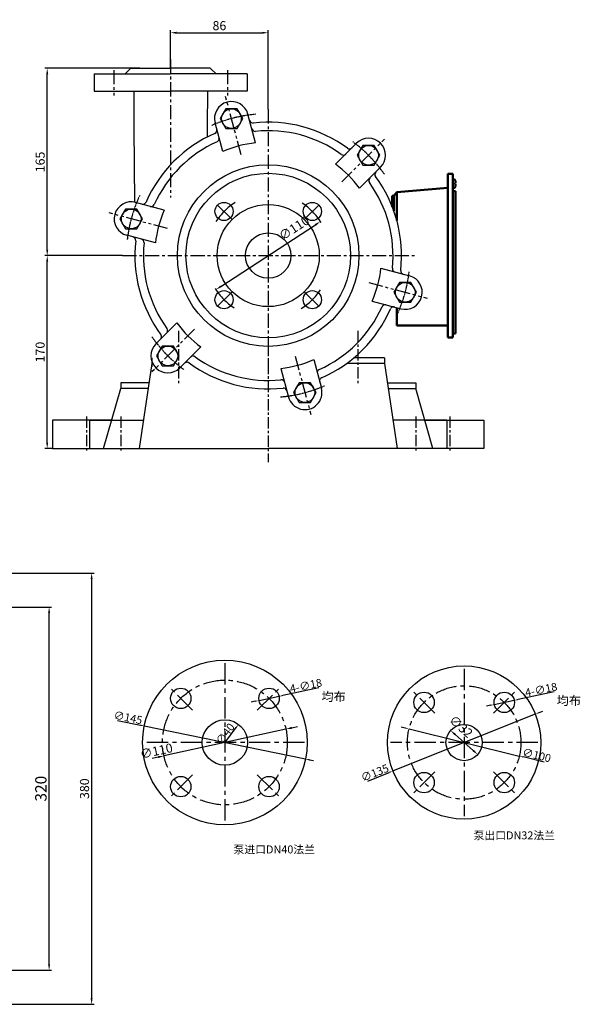
# Model space of a CAD drawing. Extents: x 8074 to 9543, y 3359 to 4302.
# Drawn here: x 9049 to 9543, y 3435 to 4302 of the extents above; entities that cross this region are included whole.
import ezdxf

# ---------------------------------------------------------------- set-up
doc = ezdxf.new("R2010")
doc.units = 0
doc.header["$MEASUREMENT"] = 0
doc.linetypes.add('CENTER', pattern=[2, 1.25, -0.25, 0.25, -0.25])
doc.linetypes.add('PHANTOM', pattern=[2.5, 1.25, -0.25, 0.25, -0.25, 0.25, -0.25])
doc.layers.get('DEFPOINTS').update_dxf_attribs({"linetype": 'CONTINUOUS'})
for name, color, linetype in [('1', 7, 'CONTINUOUS'), ('2', 1, 'CONTINUOUS'), ('3', 2, 'PHANTOM'), ('5', 4, 'CENTER')]:
    doc.layers.add(name, color=color, linetype=linetype)
doc.layers.add('粗实线', color=7, linetype='CONTINUOUS', lineweight=50)
doc.styles.add('HZTXT', font='txt', dxfattribs={"width": 0.6, "height": 7})
doc.styles.add('LHL', font='txt.shx', dxfattribs={"width": 0.7, "height": 8, "bigfont": 'hztxt.shx'})
doc.styles.get("Standard").update_dxf_attribs({"font": 'txt.shx', "width": 0.65, "height": 7})
doc.styles.add('样式 3', font='txt.shx', dxfattribs={"width": 0.65, "height": 10})
doc.dimstyles.new('ISO-25_WS', dxfattribs={"dimscale": 1.414141, "dimtxt": 2.5, "dimasz": 2.5, "dimexe": 1.25, "dimexo": 0.625, "dimtad": 1, "dimdec": 4, "dimdsep": 46, "dimtxsty": 'Standard', "dimcen": 2.5, "dimadec": 0, "dimazin": 0, "dimtfac": 1, "dimtdec": 4, "dimtmove": 0, "dimatfit": 3, "dimfxl": 0, "dimtolj": 1, "dimtzin": 0, "dimarcsym": 0})
doc.dimstyles.get("Standard").update_dxf_attribs({"dimscale": 1.5, "dimtxt": 5, "dimasz": 3.5, "dimexe": 1.5, "dimexo": 0, "dimgap": 1.5, "dimtad": 1, "dimtoh": 1, "dimdec": 0, "dimzin": 0, "dimdsep": 46, "dimtxsty": 'LHL', "dimcen": 0, "dimclrd": 1, "dimclre": 1, "dimclrt": 1, "dimadec": 0, "dimazin": 0, "dimtfac": 1, "dimtdec": 0, "dimtmove": 2, "dimatfit": 3, "dimfxl": 0, "dimtolj": 1, "dimtzin": 0, "dimarcsym": 0})

# ---------------------------------------------------------------- blocks, each defined once
blk = doc.blocks.new('*D13')
at = {"layer": '2', "color": 0, "lineweight": -2, "transparency": 16777216}
for p, q in [((8869.23, 3784.58), (9076.83, 3784.58)), ((9074.58, 3469.83), (9074.58, 3779.33)), ((8869.23, 3464.58), (9076.83, 3464.58))]:
    blk.add_line(p, q, dxfattribs=at)
at = {"layer": '2', "color": 0, "transparency": 16777216}
for points in [[(9073.71, 3779.33), (9075.46, 3779.33), (9074.58, 3784.58)], [(9073.71, 3469.83), (9075.46, 3469.83), (9074.58, 3464.58)]]:
    blk.add_solid(points, dxfattribs=at)
at = {"layer": 'DEFPOINTS', "color": 0, "transparency": 16777216}
for p in [(8869.23, 3784.58), (9074.58, 3784.58), (8869.23, 3464.58)]:
    blk.add_point(p, dxfattribs=at)
at = {"layer": '2', "color": 7, "transparency": 16777216, "insert": (9067.33, 3624.58), "char_height": 10, "attachment_point": 5, "rotation": 90, "style": '样式 3'}
blk.add_mtext('\\A1;320', dxfattribs=at)
blk = doc.blocks.new('A$C6D214BC7')
at = {"layer": '1'}
for p, q in [((27.5, 300.06), (32.5, 305.06)), ((107.5, 300.06), (102.5, 305.06)), ((0, 300.06), (0, 285.06)), ((135, 300.06), (135, 285.06)), ((0, 285.06), (67.5, 285.06)), ((35, 285.06), (35.22, 252.48)), ((135, 285.06), (67.5, 285.06)), ((100, 285.06), (99.79, 254.17)), ((142.4, 239.44), (135.64, 264.68)), ((35.22, 252.48), (35.68, 187.13)), ((99.79, 254.17), (99.72, 244.53)), ((113.42, 231.68), (106.66, 256.92)), ((212.8, 220.58), (231.28, 239.05)), ((234.02, 199.36), (252.49, 217.84)), ((61.88, 180.14), (36.64, 186.9)), ((54.12, 151.16), (28.88, 157.92)), ((252.88, 128.96), (278.12, 122.2)), ((245.12, 99.98), (270.36, 93.22)), ((72.98, 80.76), (54.51, 62.28)), ((94.2, 59.54), (75.72, 41.06)), ((51, 50.06), (51, 42.06)), ((193.58, 48.44), (200.34, 23.2)), ((164.6, 40.68), (171.36, 15.44))]:
    blk.add_line(p, q, dxfattribs=at)
at = {"layer": '1', "ltscale": 20}
for p, q in [((32.5, 305.06), (67.5, 305.06)), ((102.5, 305.06), (67.5, 305.06)), ((0, 300.06), (67.5, 300.06)), ((135, 300.06), (67.5, 300.06))]:
    blk.add_line(p, q, dxfattribs=at)
at = {"layer": '1'}
for points in [[(116.15, 269.46), (111.15, 260.8), (116.15, 252.14), (126.15, 252.14), (131.15, 260.8), (126.15, 269.46)], [(246.89, 237.11), (236.89, 237.11), (231.89, 228.45), (236.89, 219.79), (246.89, 219.79), (251.89, 228.45)], [(22.76, 172.41), (27.76, 163.75), (37.76, 163.75), (42.76, 172.41), (37.76, 181.07), (27.76, 181.07)], [(284.24, 107.71), (279.24, 116.37), (269.24, 116.37), (264.24, 107.71), (269.24, 99.05), (279.24, 99.05)], [(60.11, 43.01), (70.11, 43.01), (75.11, 51.67), (70.11, 60.33), (60.11, 60.33), (55.11, 51.67)], [(190.85, 10.66), (195.85, 19.32), (190.85, 27.98), (180.85, 27.98), (175.85, 19.32), (180.85, 10.66)]]:
    blk.add_lwpolyline(points, close=True, dxfattribs=at)
for centre, radius in [((121.15, 260.8), 8.66), ((241.89, 228.45), 8.66), ((153.5, 140.06), 80), ((153.5, 140.06), 72.5), ((114.61, 178.95), 8), ((153.5, 140.06), 45), ((192.39, 178.95), 8), ((32.76, 172.41), 8.66), ((153.5, 140.06), 20), ((274.24, 107.71), 8.66), ((114.61, 101.17), 8), ((192.39, 101.17), 8), ((65.11, 51.67), 8.66), ((185.85, 19.32), 8.66)]:
    blk.add_circle(centre, radius, dxfattribs=at)
for centre, radius, start, end in [((121.15, 260.8), 15, 15, 195), ((140.05, 259.81), 3, 195, 276.40914), ((142.01, 252.47), 3, 195, 275.83419), ((153.5, 140.06), 117.5, 53.59086, 96.40914), ((153.5, 140.06), 117.5, 113.59086, 156.40914), ((105.28, 250.49), 3, 293.59086, 15), ((107.24, 243.16), 3, 294.16581, 15), ((153.5, 140.06), 110, 54.16581, 95.83419), ((241.89, 228.45), 15, 315, 135), ((153.5, 140.06), 110, 114.16581, 155.83419), ((153.5, 140.06), 100, 96.37307, 113.62693), ((225.02, 237.04), 3, 233.59086, 315), ((219.65, 231.67), 3, 234.16581, 315), ((153.5, 140.06), 100, 36.37307, 53.62693), ((245.11, 206.21), 3, 135, 215.83419), ((250.48, 211.58), 3, 135, 216.40914), ((153.5, 140.06), 117.5, 353.59086, 36.40914), ((153.5, 140.06), 110, 354.16581, 35.83419), ((32.76, 172.41), 15, 75, 255), ((43.07, 188.28), 3, 255, 336.40914), ((50.4, 186.32), 3, 255, 335.83419), ((153.5, 140.06), 100, 156.37307, 173.62693), ((33.75, 153.51), 3, 353.59086, 75), ((153.5, 140.06), 117.5, 173.59086, 216.40914), ((41.09, 151.55), 3, 354.16581, 75), ((153.5, 140.06), 110, 174.16581, 215.83419), ((153.5, 140.06), 100, 336.37307, 353.62693), ((265.91, 128.57), 3, 174.16581, 255), ((273.25, 126.61), 3, 173.59086, 255), ((274.24, 107.71), 15, 255, 75), ((153.5, 140.06), 110, 294.16581, 335.83419), ((153.5, 140.06), 117.5, 293.59086, 336.40914), ((153.5, 140.06), 100, 216.37307, 233.62693), ((61.89, 73.9), 3, 315, 35.83419), ((65.11, 51.67), 15, 135, 315), ((153.5, 140.06), 117.5, 233.59086, 276.40914), ((153.5, 140.06), 110, 234.16581, 275.83419), ((153.5, 140.06), 100, 276.37307, 293.62693), ((164.99, 27.64), 3, 15, 95.83419), ((166.95, 20.31), 3, 15, 96.40914), ((185.85, 19.32), 15, 195, 15)]:
    blk.add_arc(centre, radius, start, end, dxfattribs=at)
at = {"layer": '3', "ltscale": 10}
for p, q in [((129.75, 228.71), (115.97, 280.12)), ((218.4, 204.96), (256.03, 242.59)), ((64.85, 163.81), (13.44, 177.59)), ((242.15, 116.3), (293.56, 102.53)), ((88.6, 75.16), (50.97, 37.53)), ((177.25, 51.41), (191.03, 0))]:
    blk.add_line(p, q, dxfattribs=at)
at = {"layer": '3', "ltscale": 20}
for p, q in [((121.67, 171.88), (108.95, 184.61)), ((185.33, 171.88), (198.05, 184.61)), ((121.67, 108.23), (108.95, 95.51)), ((185.33, 108.23), (198.05, 95.51))]:
    blk.add_line(p, q, dxfattribs=at)
at = {"layer": '3'}
for centre, radius, start, end in [((153.5, 140.06), 125, 94.94283, 113.45148), ((153.5, 140.06), 125, 34.94283, 53.45148), ((153.5, 140.06), 125, 154.94283, 173.45148), ((153.5, 140.06), 125, 334.94283, 353.45148), ((256.6, 93.8), 3, 75, 155.83419), ((263.93, 91.83), 3, 75, 156.40914), ((56.52, 68.54), 3, 315, 36.40914), ((153.5, 140.06), 125, 214.94283, 233.45148), ((81.98, 43.08), 3, 53.59086, 135), ((87.35, 48.45), 3, 54.16581, 135), ((199.76, 36.96), 3, 114.16581, 195), ((201.72, 29.63), 3, 113.59086, 195), ((153.5, 140.06), 125, 274.94283, 293.45148)]:
    blk.add_arc(centre, radius, start, end, dxfattribs=at)
at = {"layer": '3', "ltscale": 20}
for start, end in [(122.0049, 146.89449), (32.0049, 56.89449), (212.0049, 236.89449), (302.0049, 326.89449)]:
    blk.add_arc((153.5, 140.06), 55, start, end, dxfattribs=at)
at = {"layer": '5', "ltscale": 10}
for p, q in [((67.5, 312.73), (67.5, 191.26)), ((17.5, 303.53), (17.5, 281.01)), ((117.5, 303.53), (117.5, 281.01)), ((153.5, 268.94), (153.5, 19.87)), ((25.03, 140.06), (283.84, 140.06))]:
    blk.add_line(p, q, dxfattribs=at)
blk = doc.blocks.new('*D19')
at = {"layer": '2', "color": 1, "lineweight": -2, "transparency": 16777216}
for p, q in [((8858.95, 3814.58), (9114.29, 3814.58)), ((9112.04, 3809.33), (9112.04, 3439.83)), ((8851.69, 3434.58), (9114.29, 3434.58))]:
    blk.add_line(p, q, dxfattribs=at)
at = {"layer": '2', "color": 1, "transparency": 16777216}
for points in [[(9111.17, 3809.33), (9112.92, 3809.33), (9112.04, 3814.58)], [(9111.17, 3439.83), (9112.92, 3439.83), (9112.04, 3434.58)]]:
    blk.add_solid(points, dxfattribs=at)
at = {"layer": 'DEFPOINTS', "color": 0, "transparency": 16777216}
for p in [(8858.95, 3814.58), (8851.69, 3434.58), (9112.04, 3434.58)]:
    blk.add_point(p, dxfattribs=at)
at = {"layer": '2', "color": 1, "transparency": 16777216, "insert": (9105.79, 3624.58), "char_height": 8, "attachment_point": 5, "rotation": 90, "style": 'LHL'}
blk.add_mtext('\\A1;380', dxfattribs=at)
blk = doc.blocks.new('*D20')
at = {"layer": '2', "color": 1, "lineweight": -2, "transparency": 16777216}
for p, q in [((9181.65, 4259.33), (9181.65, 4292.93)), ((9186.9, 4290.68), (9262.4, 4290.68)), ((9267.65, 4223.21), (9267.65, 4292.93))]:
    blk.add_line(p, q, dxfattribs=at)
at = {"layer": '2', "color": 1, "transparency": 16777216}
for points in [[(9186.9, 4291.56), (9186.9, 4289.81), (9181.65, 4290.68)], [(9262.4, 4291.56), (9262.4, 4289.81), (9267.65, 4290.68)]]:
    blk.add_solid(points, dxfattribs=at)
at = {"layer": 'DEFPOINTS', "color": 0, "transparency": 16777216}
for p in [(9267.65, 4290.68), (9181.65, 4259.33), (9267.65, 4223.21)]:
    blk.add_point(p, dxfattribs=at)
at = {"layer": '2', "color": 1, "transparency": 16777216, "insert": (9224.65, 4296.93), "char_height": 8, "attachment_point": 5, "style": 'LHL'}
blk.add_mtext('\\A1;86', dxfattribs=at)
blk = doc.blocks.new('*D21')
at = {"layer": '2', "color": 1, "lineweight": -2, "transparency": 16777216}
for p, q in [((9139.18, 4094.33), (9070.67, 4094.33)), ((9072.92, 3929.58), (9072.92, 4089.08)), ((9077.65, 3924.33), (9070.67, 3924.33))]:
    blk.add_line(p, q, dxfattribs=at)
at = {"layer": '2', "color": 1, "transparency": 16777216}
for points in [[(9072.04, 4089.08), (9073.79, 4089.08), (9072.92, 4094.33)], [(9072.04, 3929.58), (9073.79, 3929.58), (9072.92, 3924.33)]]:
    blk.add_solid(points, dxfattribs=at)
at = {"layer": 'DEFPOINTS', "color": 0, "transparency": 16777216}
for p in [(9072.92, 4094.33), (9139.18, 4094.33), (9077.65, 3924.33)]:
    blk.add_point(p, dxfattribs=at)
at = {"layer": '2', "color": 1, "transparency": 16777216, "insert": (9066.67, 4009.33), "char_height": 8, "attachment_point": 5, "rotation": 90, "style": 'LHL'}
blk.add_mtext('\\A1;170', dxfattribs=at)
blk = doc.blocks.new('*D22')
at = {"layer": '2', "color": 1, "lineweight": -2, "transparency": 16777216}
for p, q in [((9154.51, 4259.33), (9070.67, 4259.33)), ((9072.92, 4099.58), (9072.92, 4254.08)), ((9087.5, 4094.33), (9070.67, 4094.33))]:
    blk.add_line(p, q, dxfattribs=at)
at = {"layer": '2', "color": 1, "transparency": 16777216}
for points in [[(9072.04, 4254.08), (9073.79, 4254.08), (9072.92, 4259.33)], [(9072.04, 4099.58), (9073.79, 4099.58), (9072.92, 4094.33)]]:
    blk.add_solid(points, dxfattribs=at)
at = {"layer": 'DEFPOINTS', "color": 0, "transparency": 16777216}
for p in [(9072.92, 4259.33), (9154.51, 4259.33), (9087.5, 4094.33)]:
    blk.add_point(p, dxfattribs=at)
at = {"layer": '2', "color": 1, "transparency": 16777216, "insert": (9066.67, 4176.83), "char_height": 8, "attachment_point": 5, "rotation": 90, "style": 'LHL'}
blk.add_mtext('\\A1;165', dxfattribs=at)
blk = doc.blocks.new('*D23')
at = {"layer": '2', "color": 1, "lineweight": -2, "transparency": 16777216}
blk.add_line((9225.96, 4067.18), (9309.33, 4121.48), dxfattribs=at)
at = {"layer": '2', "color": 1, "transparency": 16777216}
for points in [[(9308.86, 4122.21), (9309.81, 4120.75), (9313.73, 4124.35)], [(9225.48, 4067.92), (9226.43, 4066.45), (9221.56, 4064.32)]]:
    blk.add_solid(points, dxfattribs=at)
at = {"layer": 'DEFPOINTS', "color": 0, "transparency": 16777216}
for p in [(9313.73, 4124.35), (9221.56, 4064.32)]:
    blk.add_point(p, dxfattribs=at)
at = {"layer": '2', "color": 1, "transparency": 16777216, "insert": (9290.42, 4118.56), "char_height": 8, "attachment_point": 5, "rotation": 33.07259, "style": 'LHL'}
blk.add_mtext('\\A1;∅110', dxfattribs=at)
blk = doc.blocks.new('*D36')
at = {"layer": '2', "color": 0, "lineweight": -2, "transparency": 16777216}
blk.add_line((9229.36, 3665.1), (9239.34, 3678.46), dxfattribs=at)
at = {"layer": '2', "color": 0, "transparency": 16777216}
blk.add_solid([(9238.87, 3678.81), (9239.81, 3678.1), (9241.45, 3681.29)], dxfattribs=at)
at = {"layer": 'DEFPOINTS', "color": 0, "transparency": 16777216}
for p in [(9241.45, 3681.29), (9217.51, 3649.25)]:
    blk.add_point(p, dxfattribs=at)
at = {"layer": '2', "color": 0, "transparency": 16777216, "insert": (9229.78, 3672.98), "char_height": 7, "attachment_point": 5, "rotation": 53.23289}
blk.add_mtext('\\A1;∅40', dxfattribs=at)
blk = doc.blocks.new('*D37')
at = {"layer": '2', "color": 0, "lineweight": -2, "transparency": 16777216}
for p, q in [((9259.56, 3702.32), (9277.18, 3706)), ((9312.23, 3713.32), (9280.64, 3706.72)), ((9256.1, 3701.6), (9252.64, 3700.87))]:
    blk.add_line(p, q, dxfattribs=at)
at = {"layer": '2', "color": 0, "transparency": 16777216}
for points in [[(9280.52, 3707.3), (9280.76, 3706.14), (9277.18, 3706)], [(9255.98, 3702.17), (9256.22, 3701.02), (9259.56, 3702.32)]]:
    blk.add_solid(points, dxfattribs=at)
at = {"layer": 'DEFPOINTS', "color": 0, "transparency": 16777216}
for p in [(9277.18, 3706), (9259.56, 3702.32)]:
    blk.add_point(p, dxfattribs=at)
at = {"layer": '2', "color": 0, "transparency": 16777216, "insert": (9300.82, 3715.41), "char_height": 7, "attachment_point": 5, "rotation": 11.7956}
blk.add_mtext('\\A1;4-∅18', dxfattribs=at)
blk = doc.blocks.new('均布')
at = {"layer": '2', "insert": (0, 0), "char_height": 5.25, "width": 16.2249, "attachment_point": 1, "style": 'HZTXT'}
blk.add_mtext('均布', dxfattribs=at)
blk = doc.blocks.new('*D38')
at = {"layer": '2', "color": 0, "lineweight": -2, "transparency": 16777216}
for p, q in [((9519.53, 3709.78), (9487.94, 3703.19)), ((9463.4, 3698.06), (9459.94, 3697.34)), ((9466.86, 3698.78), (9484.48, 3702.46))]:
    blk.add_line(p, q, dxfattribs=at)
at = {"layer": '2', "color": 0, "transparency": 16777216}
for points in [[(9463.28, 3698.64), (9463.52, 3697.48), (9466.86, 3698.78)], [(9487.82, 3703.76), (9488.06, 3702.61), (9484.48, 3702.46)]]:
    blk.add_solid(points, dxfattribs=at)
at = {"layer": 'DEFPOINTS', "color": 0, "transparency": 16777216}
for p in [(9466.86, 3698.78), (9484.48, 3702.46)]:
    blk.add_point(p, dxfattribs=at)
at = {"layer": '2', "color": 0, "transparency": 16777216, "insert": (9508.12, 3711.88), "char_height": 7, "attachment_point": 5, "rotation": 11.7956}
blk.add_mtext('\\A1;4-∅18', dxfattribs=at)
blk = doc.blocks.new('*D39')
at = {"layer": '2', "color": 0, "lineweight": -2, "transparency": 16777216}
for p, q in [((9388.32, 3678.03), (9384.89, 3678.87)), ((9391.75, 3677.18), (9488.87, 3653.35)), ((9510.71, 3647.99), (9492.31, 3652.51))]:
    blk.add_line(p, q, dxfattribs=at)
at = {"layer": '2', "color": 0, "transparency": 16777216}
for points in [[(9388.46, 3678.6), (9388.18, 3677.45), (9391.75, 3677.18)], [(9492.45, 3653.08), (9492.17, 3651.94), (9488.87, 3653.35)]]:
    blk.add_solid(points, dxfattribs=at)
at = {"layer": 'DEFPOINTS', "color": 0, "transparency": 16777216}
for p in [(9391.75, 3677.18), (9488.87, 3653.35)]:
    blk.add_point(p, dxfattribs=at)
at = {"layer": '2', "color": 0, "transparency": 16777216, "insert": (9504.27, 3654.09), "char_height": 7, "attachment_point": 5, "rotation": 346.21205}
blk.add_mtext('\\A1;∅100', dxfattribs=at)
blk = doc.blocks.new('*D40')
at = {"layer": '2', "color": 0, "lineweight": -2, "transparency": 16777216}
for p, q in [((9134.94, 3684.63), (9154.99, 3680.52)), ((9300.51, 3650.72), (9158.46, 3679.81)), ((9303.97, 3650.01), (9307.44, 3649.3))]:
    blk.add_line(p, q, dxfattribs=at)
at = {"layer": '2', "color": 0, "transparency": 16777216}
for points in [[(9155.11, 3681.1), (9154.88, 3679.94), (9158.46, 3679.81)], [(9304.09, 3650.59), (9303.85, 3649.44), (9300.51, 3650.72)]]:
    blk.add_solid(points, dxfattribs=at)
at = {"layer": 'DEFPOINTS', "color": 0, "transparency": 16777216}
for p in [(9158.46, 3679.81), (9300.51, 3650.72)]:
    blk.add_point(p, dxfattribs=at)
at = {"layer": '2', "color": 0, "transparency": 16777216, "insert": (9144.11, 3687.22), "char_height": 7, "attachment_point": 5, "rotation": 348.4276}
blk.add_mtext('\\A1;∅145', dxfattribs=at)
blk = doc.blocks.new('*D41')
at = {"layer": '2', "color": 0, "lineweight": -2, "transparency": 16777216}
for p, q in [((9503, 3690.29), (9377.62, 3640.24)), ((9506.29, 3691.6), (9509.57, 3692.91)), ((9355.33, 3631.34), (9374.34, 3638.93))]:
    blk.add_line(p, q, dxfattribs=at)
at = {"layer": '2', "color": 0, "transparency": 16777216}
for points in [[(9506.07, 3692.15), (9506.5, 3691.06), (9503, 3690.29)], [(9374.12, 3639.48), (9374.56, 3638.38), (9377.62, 3640.24)]]:
    blk.add_solid(points, dxfattribs=at)
at = {"layer": 'DEFPOINTS', "color": 0, "transparency": 16777216}
for p in [(9503, 3690.29), (9377.62, 3640.24)]:
    blk.add_point(p, dxfattribs=at)
at = {"layer": '2', "color": 0, "transparency": 16777216, "insert": (9361.57, 3638.55), "char_height": 7, "attachment_point": 5, "rotation": 21.76097}
blk.add_mtext('\\A1;∅135', dxfattribs=at)
blk = doc.blocks.new('*D42')
at = {"layer": '2', "color": 1, "lineweight": -2, "transparency": 16777216}
for p, q in [((9288.33, 3678.18), (9293.46, 3679.31)), ((9283.2, 3677.06), (9175.76, 3653.48)), ((9170.63, 3652.35), (9165.51, 3651.23))]:
    blk.add_line(p, q, dxfattribs=at)
at = {"layer": '2', "color": 1, "transparency": 16777216}
for points in [[(9288.15, 3679.04), (9288.52, 3677.33), (9283.2, 3677.06)], [(9170.45, 3653.21), (9170.82, 3651.5), (9175.76, 3653.48)]]:
    blk.add_solid(points, dxfattribs=at)
at = {"layer": 'DEFPOINTS', "color": 0, "transparency": 16777216}
for p in [(9283.2, 3677.06), (9175.76, 3653.48)]:
    blk.add_point(p, dxfattribs=at)
at = {"layer": '2', "color": 1, "transparency": 16777216, "insert": (9169.07, 3657.83), "char_height": 8, "attachment_point": 5, "rotation": 12.37584, "style": 'LHL'}
blk.add_mtext('\\A1;∅110', dxfattribs=at)
blk = doc.blocks.new('*D43')
at = {"layer": '2', "color": 1, "lineweight": -2, "transparency": 16777216}
blk.add_line((9448.36, 3658.14), (9432.27, 3672.4), dxfattribs=at)
at = {"layer": '2', "color": 1, "transparency": 16777216}
for points in [[(9432.85, 3673.05), (9431.69, 3671.74), (9428.34, 3675.88)], [(9448.94, 3658.79), (9447.78, 3657.48), (9452.28, 3654.65)]]:
    blk.add_solid(points, dxfattribs=at)
at = {"layer": 'DEFPOINTS', "color": 0, "transparency": 16777216}
for p in [(9428.34, 3675.88), (9452.28, 3654.65)]:
    blk.add_point(p, dxfattribs=at)
at = {"layer": '2', "color": 1, "transparency": 16777216, "insert": (9437.55, 3679.38), "char_height": 8, "attachment_point": 5, "rotation": 318.4351, "style": 'LHL'}
blk.add_mtext('\\A1;∅32', dxfattribs=at)

msp = doc.modelspace()

# ---------------------------------------------------------------- linework, layer by layer
at = {"layer": '1'}
for p, q in [((9370.14536, 4004.35512), (9343.21232, 4004.35512)), ((9370.14536, 4004.35512), (9370.14536, 3999.33226)), ((9165.14536, 3999.35512), (9153.89708, 3924.33226)), ((9370.14536, 3999.33226), (9336.79195, 3999.33226)), ((9370.14536, 3999.35512), (9336.82334, 3999.35512)), ((9370.14536, 3999.35512), (9381.39365, 3924.33226)), ((9162.5931, 3982.33226), (9137.64536, 3982.33226)), ((9137.64536, 3982.33226), (9137.64536, 3977.33226)), ((9372.69762, 3982.33226), (9397.64536, 3982.33226)), ((9397.64536, 3982.33226), (9397.64536, 3977.33226)), ((9122.50251, 3924.33226), (9137.64536, 3977.33226)), ((9161.84344, 3977.33226), (9137.64536, 3977.33226)), ((9373.44728, 3977.33226), (9397.64536, 3977.33226)), ((9412.78822, 3924.33226), (9397.64536, 3977.33226)), ((9077.64536, 3949.33226), (9077.64536, 3924.33226)), ((9129.64536, 3949.33226), (9077.64536, 3949.33226)), ((9110.14536, 3949.33226), (9110.14536, 3924.33226)), ((9110.14536, 3949.33226), (9157.64536, 3949.33226)), ((9425.14536, 3949.33226), (9377.64536, 3949.33226)), ((9405.64536, 3949.33226), (9457.64536, 3949.33226)), ((9425.14536, 3949.33226), (9425.14536, 3924.33226)), ((9457.64536, 3949.33226), (9457.64536, 3924.33226)), ((9077.64536, 3924.33226), (9267.64536, 3924.33226)), ((9457.64536, 3924.33226), (9267.64536, 3924.33226))]:
    msp.add_line(p, q, dxfattribs=at)
for centre, radius in [((9229.483, 3665.26736), 72.5), ((9440.3128, 3665.26736), 67.5), ((9190.59213, 3704.15823), 9), ((9268.37388, 3704.15823), 9), ((9404.95746, 3700.6227), 9), ((9475.66814, 3700.6227), 9), ((9229.483, 3665.26736), 20), ((9440.3128, 3665.26736), 16), ((9190.59213, 3626.37648), 9), ((9268.37388, 3626.37648), 9), ((9404.95746, 3629.91202), 9), ((9475.66814, 3629.91202), 9)]:
    msp.add_circle(centre, radius, dxfattribs=at)
at = {"layer": '5', "ltscale": 8}
for p, q in [((9188.64536, 4027.99164), (9188.64536, 3980.43101)), ((9346.64536, 4027.99164), (9346.64536, 3980.43101)), ((9267.64536, 4015.92142), (9267.64536, 3912.16776)), ((9107.64536, 3952.46657), (9107.64536, 3920.55429)), ((9137.64536, 3952.46657), (9137.64536, 3920.55429)), ((9397.64536, 3952.46657), (9397.64536, 3920.55429)), ((9427.64536, 3952.46657), (9427.64536, 3920.55429))]:
    msp.add_line(p, q, dxfattribs=at)
at = {"layer": '5', "ltscale": 15}
for p, q in [((9229.483, 3735.26736), (9229.483, 3595.26736)), ((9440.3128, 3730.26736), (9440.3128, 3600.26736)), ((9200.92035, 3693.83001), (9181.65511, 3713.09525)), ((9258.04566, 3693.83001), (9277.31089, 3713.09525)), ((9414.40268, 3691.17748), (9395.80633, 3709.77382)), ((9466.22292, 3691.17748), (9484.81927, 3709.77382)), ((9299.483, 3665.26736), (9159.483, 3665.26736)), ((9505.3128, 3665.26736), (9375.3128, 3665.26736)), ((9200.92035, 3636.7047), (9181.65511, 3617.43947)), ((9258.04566, 3636.7047), (9277.31089, 3617.43947)), ((9414.40268, 3639.35723), (9395.80633, 3620.76089)), ((9466.22292, 3639.35723), (9484.81927, 3620.76089))]:
    msp.add_line(p, q, dxfattribs=at)
for centre, radius in [((9229.483, 3665.26736), 55), ((9440.3128, 3665.26736), 50)]:
    msp.add_circle(centre, radius, dxfattribs=at)
at = {"layer": '粗实线'}
for p, q in [((9425.92536, 4166.43226), (9430.40536, 4166.43226)), ((9425.92536, 4164.33333), (9425.92536, 4166.43226)), ((9425.92536, 4022.23226), (9425.92536, 4166.43226)), ((9430.40536, 4150.97626), (9430.40536, 4166.43226)), ((9430.40536, 4154.11226), (9430.40536, 4161.28026)), ((9430.40536, 4161.28026), (9431.48056, 4161.28026)), ((9431.70456, 4157.24826), (9431.70456, 4158.14426)), ((9432.55576, 4158.14426), (9431.70456, 4158.14426)), ((9432.55576, 4157.24826), (9431.70456, 4157.24826)), ((9432.55576, 4158.14426), (9432.55576, 4160.20506)), ((9432.55576, 4155.18746), (9432.55576, 4157.24826)), ((9378.30136, 4146.93362), (9380.98936, 4150.06962)), ((9380.98936, 4150.06962), (9425.92536, 4153.89396)), ((9380.98936, 4150.06962), (9380.98936, 4125.30624)), ((9430.40536, 4154.11226), (9431.48056, 4154.11226)), ((9430.40536, 4150.97626), (9432.64536, 4150.97626)), ((9430.40536, 4022.23226), (9430.40536, 4150.97626)), ((9432.64536, 4025.81626), (9432.64536, 4150.97626)), ((9376.95736, 4146.93362), (9376.95736, 4137.42677)), ((9376.95736, 4146.93362), (9378.30136, 4146.93362)), ((9376.95736, 4146.93362), (9376.95736, 4137.42677)), ((9378.30136, 4146.93362), (9378.30136, 4133.84807)), ((9380.98936, 4048.43268), (9380.98936, 4032.77117)), ((9380.98936, 4032.77117), (9425.92536, 4032.77117)), ((9430.40536, 4025.81626), (9432.64536, 4025.81626)), ((9430.40536, 4022.23226), (9425.92536, 4022.23226))]:
    msp.add_line(p, q, dxfattribs=at)
for centre, start, end in [((9431.48056, 4160.20506), 0, 90), ((9431.48056, 4155.18746), 270, 0)]:
    msp.add_arc(centre, 1.0752, start, end, dxfattribs=at)

# ---------------------------------------------------------------- block references
at = {"layer": '2'}
msp.add_blockref('A$C6D214BC7', (9114.14535, 3954.27302), dxfattribs=at)
at = {"layer": '2', "xscale": 1.5, "yscale": 1.5}
for p in [(9314.51921, 3709.70848), (9521.81347, 3706.17294)]:
    msp.add_blockref('均布', p, dxfattribs=at)

# ---------------------------------------------------------------- texts
at = {"layer": '2', "char_height": 7, "width": 79.4016765, "attachment_point": 1}
for s, insert in [('{\\fSimSun|b0|i0|c134|p2;泵出口}DN32{\\fSimSun|b0|i0|c134|p2;法兰}', (9448.58218, 3586.949)), ('{\\fSimSun|b0|i0|c134|p2;泵进口}DN40{\\fSimSun|b0|i0|c134|p2;法兰}', (9237.06588, 3574.54418))]:
    msp.add_mtext(s, dxfattribs=dict(at, insert=insert))

# ---------------------------------------------------------------- dimensions: what is measured, and where the dimension line sits
at = {"layer": '2'}
dim = msp.add_linear_dim(base=(9267.64536, 4290.68335), p1=(9181.64536, 4259.33226), p2=(9267.64536, 4223.21322), dimstyle='Standard', dxfattribs=at)
dim.commit()
dim.dimension.update_dxf_attribs({"geometry": '*D20', "text_midpoint": (9224.64536, 4296.93335)})
for base, p1, p2, picture, middle in [((9072.91842, 4259.33226), (9087.50412, 4094.33226), (9154.51235, 4259.33226), '*D22', (9066.66842, 4176.83226)), ((9072.91842, 4094.33226), (9077.64536, 3924.33226), (9139.17894, 4094.33226), '*D21', (9066.66842, 4009.33226)), ((9112.04283, 3434.58415), (8858.95039, 3814.58415), (8851.68539, 3434.58415), '*D19', (9105.79283, 3624.58415))]:
    dim = msp.add_linear_dim(base=base, p1=p1, p2=p2, angle=90, dimstyle='Standard', dxfattribs=at)
    dim.commit()
    dim.dimension.update_dxf_attribs({"geometry": picture, "text_midpoint": middle})
for p1, p2, dimstyle, picture, middle in [((9221.55647, 4064.31869), (9313.73425, 4124.34582), 'Standard', '*D23', (9290.41977, 4118.5552)), ((9452.28407, 3654.65187), (9428.34152, 3675.88284), 'Standard', '*D43', (9437.55004, 3679.37959)), ((9283.20495, 3677.05514), (9175.76105, 3653.47957), 'Standard', '*D42', (9169.07342, 3657.82788)), ((9217.51173, 3649.24585), (9241.45428, 3681.28886), 'ISO-25_WS', '*D36', (9233.28864, 3670.36056))]:
    dim = msp.add_diameter_dim_2p(p1=p1, p2=p2, dimstyle=dimstyle, dxfattribs=at)
    dim.commit()
    dim.dimension.update_dxf_attribs({"geometry": picture, "text_midpoint": middle, "dimtype": 163})
dim = msp.add_linear_dim(base=(9074.58147, 3784.58415), p1=(8869.23125, 3464.58415), p2=(8869.23125, 3784.58415), angle=90, dimstyle='Standard', override={"dimtxsty": '样式 3', "dimclrd": 0, "dimclre": 0, "dimclrt": 7}, dxfattribs=at)
dim.commit()
dim.dimension.update_dxf_attribs({"geometry": '*D13', "text_midpoint": (9067.33147, 3624.58415)})
for p1, p2, picture, middle in [((9259.56393, 3702.31844), (9277.18382, 3705.99802), '*D37', (9301.71955, 3711.12183)), ((9466.85819, 3698.78291), (9484.47809, 3702.46248), '*D38', (9509.01381, 3707.5863))]:
    dim = msp.add_diameter_dim_2p(p1=p1, p2=p2, text='4-<>', dimstyle='ISO-25_WS', dxfattribs=at)
    dim.commit()
    dim.dimension.update_dxf_attribs({"geometry": picture, "text_midpoint": middle, "dimtype": 163})
for p1, p2, picture, middle in [((9300.50922, 3650.72342), (9158.45678, 3679.81129), '*D40', (9144.11418, 3687.22301)), ((9503.00266, 3690.29198), (9377.62294, 3640.24273), '*D41', (9361.56707, 3638.55373)), ((9391.75358, 3677.18382), (9488.87202, 3653.35089), '*D39', (9504.27048, 3654.08601))]:
    dim = msp.add_diameter_dim_2p(p1=p1, p2=p2, dimstyle='ISO-25_WS', dxfattribs=at)
    dim.commit()
    dim.dimension.update_dxf_attribs({"geometry": picture, "text_midpoint": middle})

doc.saveas('drawing.dxf')
